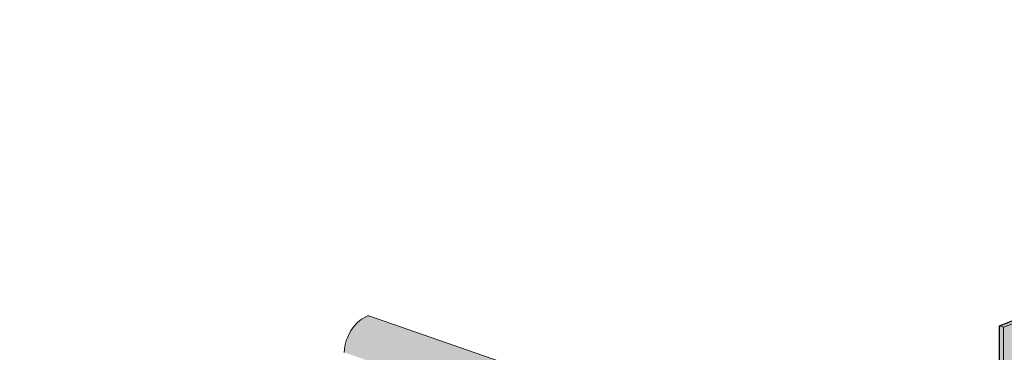
# Model space of a CAD drawing. Units: metres. Extents: x 1628 to 5240, y 276 to 2847.
# Drawn here: x 4713 to 4876, y 2192 to 2247 of the extents above; entities that cross this region are included whole.
import ezdxf

# ---------------------------------------------------------------- set-up
doc = ezdxf.new("R2010")
doc.units = ezdxf.units.M
doc.layers.add('Rigips Profile 2', color=5, linetype='Continuous')
doc.layers.add('Rigips Rahmen PLOT', color=4, linetype='Continuous', plot=False)
doc.layers.add('Rigips Schr Profile Abhänger', color=7, linetype='Continuous', lineweight=0, true_color=0x84b3c8)
doc.layers.add('Rigips Schr Profile PS', color=7, linetype='Continuous', true_color=0xd5e5ec)

# ---------------------------------------------------------------- blocks, each defined once
blk = doc.blocks.new('A$C1C9925F7')
at = {"layer": 'Rigips Profile 2', "linetype": 'Continuous', "lineweight": 0, "extrusion": (-5.55112e-17, 0.930502, 0.366287)}
for p, q in [((58.11, 115.38), (96.75, 101.94)), ((162.56, 113.77), (165.31, 114.83)), ((165.45, 114.4), (163.21, 113.54)), ((162.56, 113.77), (162.56, 57.2)), ((163.21, 113.54), (162.56, 113.77)), ((163.21, 113.54), (163.21, 56.98))]:
    blk.add_line(p, q, dxfattribs=at)
at = {"layer": 'Rigips Profile 2', "linetype": 'Continuous', "lineweight": 0}
for centre, major_axis, start_param, end_param in [((57.46, 110.33), (1.74, 5.01), 0.519856, 1.97847), ((57.61, 113.97), (0.49, 1.42), 0, 0.729434)]:
    blk.add_ellipse(centre, major_axis=major_axis, ratio=0.640919, start_param=start_param, end_param=end_param, dxfattribs=at)

msp = doc.modelspace()

# ---------------------------------------------------------------- hatches: boundary and pattern name
at = {"layer": 'Rigips Schr Profile Abhänger'}
h = msp.add_hatch(color=256, dxfattribs=at)
h.dxf.hatch_style = 1
h.paths.add_polyline_path([(4904.46, 2143.9), (4904.46, 2130.55), (4903.88, 2128.38), (4903.48, 2127.69), (4902.86, 2127.33), (4898.95, 2125.63), (4898.29, 2125.86), (4898.29, 2127.47), (4895.34, 2126.34), (4871.46, 2134.65), (4873.9, 2136.24), (4874.76, 2137.1), (4875.05, 2137.58), (4875.13, 2137.74), (4875.46, 2138.56), (4875.56, 2139.62), (4875.56, 2196.19), (4877.96, 2197.11), (4877.96, 2197.49), (4878.15, 2197.66), (4878.7, 2197.87), (4878.82, 2198.27), (4879.04, 2198.64), (4879.39, 2198.83), (4891.06, 2203.42), (4891.06, 2245.02), (4891.33, 2246.02), (4891.9, 2246.65), (4892.23, 2246.84), (4892.87, 2247.01), (4893.25, 2247.01), (4893.72, 2246.91), (4894.62, 2246.67), (4895.87, 2246.53), (4901.61, 2246.22), (4904.52, 2245.88), (4906.89, 2244.43), (4907.68, 2243.08), (4907.68, 2241.74), (4906.9, 2240.39), (4905.96, 2239.68), (4903.99, 2238.92), (4901.05, 2238.42), (4898.6, 2238.63), (4896.16, 2239.19), (4895.06, 2239.8), (4895.06, 2204.99), (4907.2, 2209.68), (4907.51, 2208.89), (4895.06, 2204), (4895.06, 2167.06), (4907.51, 2153.5), (4906.84, 2151.49), (4906.39, 2150.7), (4905.35, 2149.66), (4904.21, 2149), (4902.05, 2148.42), (4899.37, 2148.42), (4896.87, 2148.94), (4895.06, 2150.91), (4895.06, 2144.05), (4899, 2144.51), (4899.57, 2144.84), (4900.13, 2145.4)])
at = {"layer": 'Rigips Schr Profile PS'}
h = msp.add_hatch(color=256, dxfattribs=at)
h.dxf.hatch_style = 1
h.paths.add_polyline_path([(4847.18, 2116.72), (4758.3, 2082.45), (4757.92, 2082.45), (4713.77, 2097.82), (4713.21, 2098.32), (4713.01, 2099.06), (4713.01, 2123.12), (4713.21, 2123.89), (4713.58, 2124.19), (4766.77, 2144.7), (4730.69, 2157.26), (4730.4, 2157.54), (4730.33, 2157.93), (4730.33, 2180.85), (4730.66, 2182), (4731.25, 2182.6), (4732.42, 2182.86), (4733.26, 2182.74), (4766.05, 2171.33), (4770.97, 2173.23), (4771.17, 2173.44), (4771.24, 2173.71), (4771.24, 2176.47), (4771.1, 2179.27), (4771.24, 2182.04), (4771.1, 2184.82), (4771.24, 2187.56), (4771.11, 2190.3), (4766.83, 2191.79), (4767.62, 2194.75), (4767.86, 2195.2), (4768.84, 2196.62), (4770.38, 2197.65), (4770.73, 2197.82), (4771.07, 2197.82), (4809.76, 2184.35), (4845.57, 2175.08), (4902.62, 2197.07), (4902.77, 2197.11), (4903.05, 2197.11), (4903.45, 2196.94), (4904.67, 2196.23), (4906.23, 2194.44), (4906.97, 2192.95), (4907.38, 2190.86), (4902.63, 2189.03), (4902.5, 2186.24), (4902.66, 2183.45), (4902.5, 2180.53), (4902.66, 2177.62), (4902.5, 2174.68), (4902.5, 2171.78), (4902.58, 2171.48), (4902.83, 2171.34), (4910.05, 2168.76), (4944.4, 2182), (4946.36, 2182), (4947.61, 2180.75), (4947.72, 2176.56), (4947.57, 2173.68), (4947.72, 2170.75), (4947.57, 2167.82), (4947.72, 2164.89), (4947.57, 2161.96), (4947.72, 2158.97), (4947.72, 2156.04), (4947.63, 2155.62), (4947.34, 2155.33), (4921.63, 2145.42), (4962.5, 2131.2), (4963.04, 2130.18), (4963.04, 2126.8), (4962.91, 2123.96), (4963.04, 2121.17), (4962.91, 2118.37), (4963.04, 2115.58), (4962.91, 2112.79), (4963.04, 2110.05), (4963.04, 2107.26), (4962.86, 2106.56), (4962.37, 2106.07), (4922.41, 2090.66), (4922.08, 2090.65)])

# ---------------------------------------------------------------- linework, layer by layer
at = {"layer": 'Rigips Rahmen PLOT'}
msp.add_lwpolyline([(4895.34, 2126.34), (4871.46, 2134.65), (4873.9, 2136.24), (4874.76, 2137.1), (4875.05, 2137.58), (4875.13, 2137.74), (4875.13, 2137.74), (4875.46, 2138.56), (4875.56, 2139.62), (4875.56, 2196.19), (4877.96, 2197.11)], dxfattribs=at)

# ---------------------------------------------------------------- block references
at = {"layer": 'Rigips Profile 2'}
msp.add_blockref('A$C1C9925F7', (4713.01, 2082.42), dxfattribs=at)

doc.saveas('drawing.dxf')
